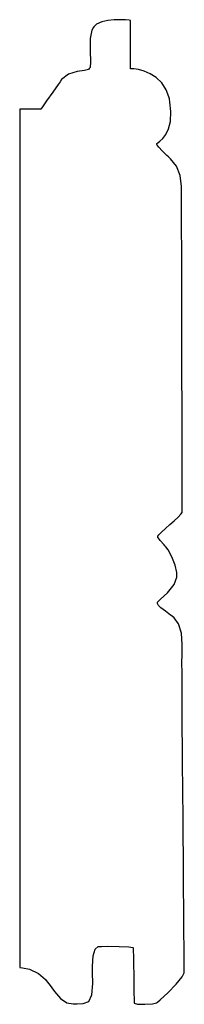
# Model space of a CAD drawing. Extents: x 3.75 to 4.4, y 4 to 7.91.
import ezdxf

# ---------------------------------------------------------------- set-up
doc = ezdxf.new("R2010")
doc.units = 0
doc.header["$MEASUREMENT"] = 0

msp = doc.modelspace()

# ---------------------------------------------------------------- linework, layer by layer
for p, q in [((4.0721, 7.89811), (4.05186, 7.88851)), ((4.09625, 7.90365), (4.0721, 7.89811)), ((4.12181, 7.90608), (4.09625, 7.90365)), ((4.14615, 7.90636), (4.12181, 7.90608)), ((4.16672, 7.90539), (4.14615, 7.90636)), ((4.18099, 7.90408), (4.16672, 7.90539)), ((4.18631, 7.90343), (4.18099, 7.90408)), ((4.18604, 7.71153), (4.18631, 7.90343)), ((4.18631, 7.90343), (4.18631, 7.90343)), ((4.0331, 7.86458), (4.02701, 7.8316)), ((4.03819, 7.87386), (4.0331, 7.86458)), ((4.04053, 7.87815), (4.03819, 7.87386)), ((4.05186, 7.88851), (4.04053, 7.87815)), ((4.02701, 7.8316), (4.02632, 7.78244)), ((4.02632, 7.78244), (4.02767, 7.73867)), ((4.02767, 7.73867), (4.02632, 7.71685)), ((3.97444, 7.70085), (3.94006, 7.68972)), ((4.00401, 7.70458), (3.97444, 7.70085)), ((4.01981, 7.70888), (4.00401, 7.70458)), ((4.02262, 7.71229), (4.01981, 7.70888)), ((4.02632, 7.71685), (4.02262, 7.71229)), ((4.1894, 7.71169), (4.18604, 7.71153)), ((4.18604, 7.71153), (4.18604, 7.71153)), ((4.19954, 7.71115), (4.1894, 7.71169)), ((4.21847, 7.70839), (4.19954, 7.71115)), ((4.24094, 7.70231), (4.21847, 7.70839)), ((4.26508, 7.69206), (4.24094, 7.70231)), ((3.91319, 7.66862), (3.90696, 7.65972)), ((3.94006, 7.68972), (3.91319, 7.66862)), ((4.28901, 7.67676), (4.26508, 7.69206)), ((4.31087, 7.65554), (4.28901, 7.67676)), ((3.89968, 7.64947), (3.87782, 7.6186)), ((3.90696, 7.65972), (3.89968, 7.64947)), ((4.32872, 7.62744), (4.31087, 7.65554)), ((4.33882, 7.60081), (4.32872, 7.62744)), ((3.85346, 7.58421), (3.83669, 7.56054)), ((3.87782, 7.6186), (3.85346, 7.58421)), ((4.34076, 7.59158), (4.33882, 7.60081)), ((4.34304, 7.57938), (4.34076, 7.59158)), ((3.83051, 7.55176), (3.74653, 7.55154)), ((3.74653, 7.55154), (3.7474, 4.14437)), ((3.83669, 7.56054), (3.83051, 7.55176)), ((3.83051, 7.55176), (3.83051, 7.55176)), ((4.34663, 7.54204), (4.34304, 7.57938)), ((4.34478, 7.50287), (4.34663, 7.54204)), ((4.32644, 7.45042), (4.33735, 7.47271)), ((4.33735, 7.47271), (4.34478, 7.50287)), ((4.3029, 7.42415), (4.31424, 7.43463)), ((4.31424, 7.43463), (4.32644, 7.45042)), ((4.29135, 7.41504), (4.29454, 7.41781)), ((4.29139, 7.41417), (4.29135, 7.41504)), ((4.29144, 7.41276), (4.29139, 7.41417)), ((4.29297, 7.40858), (4.29144, 7.41276)), ((4.29921, 7.39996), (4.29297, 7.40858)), ((4.29454, 7.41781), (4.3029, 7.42415)), ((4.31282, 7.38542), (4.29921, 7.39996)), ((4.33078, 7.36778), (4.31282, 7.38542)), ((4.33686, 7.36193), (4.33078, 7.36778)), ((4.34576, 7.35351), (4.33686, 7.36193)), ((4.36893, 7.32437), (4.34576, 7.35351)), ((4.3839, 7.28765), (4.36893, 7.32437)), ((4.38835, 7.24408), (4.3839, 7.28765)), ((4.38867, 7.20057), (4.38835, 7.24408)), ((4.38883, 7.18604), (4.38867, 7.20057)), ((4.389, 7.1665), (4.38883, 7.18604)), ((4.38921, 7.10775), (4.389, 7.1665)), ((4.38976, 6.95731), (4.38921, 7.10775)), ((4.39031, 6.76004), (4.38976, 6.95731)), ((4.39079, 6.54107), (4.39031, 6.76004)), ((4.39122, 6.32563), (4.39079, 6.54107)), ((4.3915, 6.13894), (4.39122, 6.32563)), ((4.39154, 6.00608), (4.3915, 6.13894)), ((4.3916, 5.95622), (4.39154, 6.00608)), ((4.37582, 5.93224), (4.38693, 5.94422)), ((4.38693, 5.94422), (4.39122, 5.95031)), ((4.39122, 5.95031), (4.39139, 5.95236)), ((4.39139, 5.95236), (4.3916, 5.95622)), ((4.32514, 5.88656), (4.34272, 5.90201)), ((4.34272, 5.90201), (4.36035, 5.91769)), ((4.36035, 5.91769), (4.37582, 5.93224)), ((4.29915, 5.86182), (4.3099, 5.87272)), ((4.3099, 5.87272), (4.32514, 5.88656)), ((4.29514, 5.85688), (4.29915, 5.86182)), ((4.29525, 5.85525), (4.29514, 5.85688)), ((4.29536, 5.85265), (4.29525, 5.85525)), ((4.30453, 5.83854), (4.29536, 5.85265)), ((4.31988, 5.82215), (4.30453, 5.83854)), ((4.32314, 5.81836), (4.31988, 5.82215)), ((4.32633, 5.81461), (4.32314, 5.81836)), ((4.33556, 5.80149), (4.32633, 5.81461)), ((4.35064, 5.77496), (4.33556, 5.80149)), ((4.36376, 5.74115), (4.35064, 5.77496)), ((4.37001, 5.71224), (4.36376, 5.74115)), ((4.3705, 5.70247), (4.37001, 5.71224)), ((4.35954, 5.66433), (4.37093, 5.69314)), ((4.37093, 5.69314), (4.3705, 5.70247)), ((4.30615, 5.60672), (4.33306, 5.63178)), ((4.33306, 5.63178), (4.35954, 5.66433)), ((4.294, 5.59446), (4.30615, 5.60672)), ((4.29422, 5.59099), (4.294, 5.59446)), ((4.29432, 5.5886), (4.29422, 5.59099)), ((4.29747, 5.58154), (4.29432, 5.5886)), ((4.30729, 5.57167), (4.29747, 5.58154)), ((4.32508, 5.55832), (4.30729, 5.57167)), ((4.3456, 5.54329), (4.32508, 5.55832)), ((4.35238, 5.53819), (4.3456, 5.54329)), ((4.35981, 5.53261), (4.35238, 5.53819)), ((4.37701, 5.50879), (4.35981, 5.53261)), ((4.38883, 5.47092), (4.37701, 5.50879)), ((4.39219, 5.42676), (4.38883, 5.47092)), ((4.39176, 5.39057), (4.39219, 5.42676)), ((4.3909, 5.36193), (4.39144, 5.37847)), ((4.39122, 5.30653), (4.3909, 5.36193)), ((4.39144, 5.37847), (4.39176, 5.39057)), ((4.39204, 5.15776), (4.39122, 5.30653)), ((4.39344, 4.95861), (4.39204, 5.15776)), ((4.39524, 4.73529), (4.39344, 4.95861)), ((4.39708, 4.51421), (4.39524, 4.73529)), ((4.39871, 4.32167), (4.39708, 4.51421)), ((4.39979, 4.18397), (4.39871, 4.32167)), ((4.04563, 4.21729), (4.05865, 4.22726)), ((4.05865, 4.22726), (4.06315, 4.22749)), ((4.06315, 4.22749), (4.07096, 4.22786)), ((4.07096, 4.22786), (4.0969, 4.22831)), ((4.0969, 4.22831), (4.1409, 4.22803)), ((4.1409, 4.22803), (4.17936, 4.22618)), ((4.17936, 4.22618), (4.19618, 4.22396)), ((4.19618, 4.22396), (4.19672, 4.22222)), ((4.19672, 4.22222), (4.19721, 4.22054)), ((4.03575, 4.14919), (4.03765, 4.19043)), ((4.03765, 4.19043), (4.04563, 4.21729)), ((4.19721, 4.22054), (4.19743, 4.21153)), ((4.19743, 4.21153), (4.19803, 4.18739)), ((4.19803, 4.18739), (4.19857, 4.15414)), ((4.40018, 4.13222), (4.39979, 4.18397)), ((3.7474, 4.14437), (3.7474, 4.14437)), ((3.7474, 4.14437), (3.75836, 4.14344)), ((3.75836, 4.14344), (3.78575, 4.13715)), ((4.03629, 4.10921), (4.03575, 4.14919)), ((4.19857, 4.15414), (4.19911, 4.1161)), ((3.78575, 4.13715), (3.82113, 4.12011)), ((3.82113, 4.12011), (3.84907, 4.09657)), ((4.03651, 4.09586), (4.03629, 4.10921)), ((4.19911, 4.1161), (4.1996, 4.07775)), ((4.368, 4.07829), (4.39106, 4.10736)), ((4.39106, 4.10736), (4.39979, 4.12261)), ((4.39979, 4.12261), (4.40001, 4.12739)), ((4.40001, 4.12739), (4.40018, 4.13222)), ((3.84907, 4.09657), (3.85618, 4.08708)), ((3.85618, 4.08708), (3.86322, 4.07764)), ((3.86322, 4.07764), (3.88433, 4.0491)), ((4.03331, 4.0364), (4.03674, 4.08106)), ((4.03674, 4.08106), (4.03651, 4.09586)), ((4.1996, 4.07775), (4.20008, 4.04324)), ((4.33436, 4.04372), (4.368, 4.07829)), ((3.88433, 4.0491), (3.90842, 4.02126)), ((4.02094, 4.009), (4.03331, 4.0364)), ((4.20008, 4.04324), (4.20068, 4.01708)), ((4.30414, 4.01594), (4.33436, 4.04372)), ((3.90842, 4.02126), (3.93397, 4.00456)), ((3.93397, 4.00456), (3.95839, 3.99962)), ((3.95839, 3.99962), (3.96642, 4)), ((3.96642, 4), (3.9745, 4.00038)), ((3.9745, 4.00038), (3.99881, 4.00108)), ((3.99881, 4.00108), (4.02094, 4.009)), ((4.20068, 4.01708), (4.20096, 4.00683)), ((4.20096, 4.00683), (4.20139, 4.00347)), ((4.20139, 4.00347), (4.20156, 4.00206)), ((4.20156, 4.00206), (4.21425, 3.99929)), ((4.21425, 3.99929), (4.24278, 3.99815)), ((4.24278, 3.99815), (4.27365, 4.0006)), ((4.27365, 4.0006), (4.29031, 4.00418)), ((4.29031, 4.00418), (4.29372, 4.00706)), ((4.29372, 4.00706), (4.30414, 4.01594))]:
    msp.add_line(p, q)

doc.saveas('drawing.dxf')
